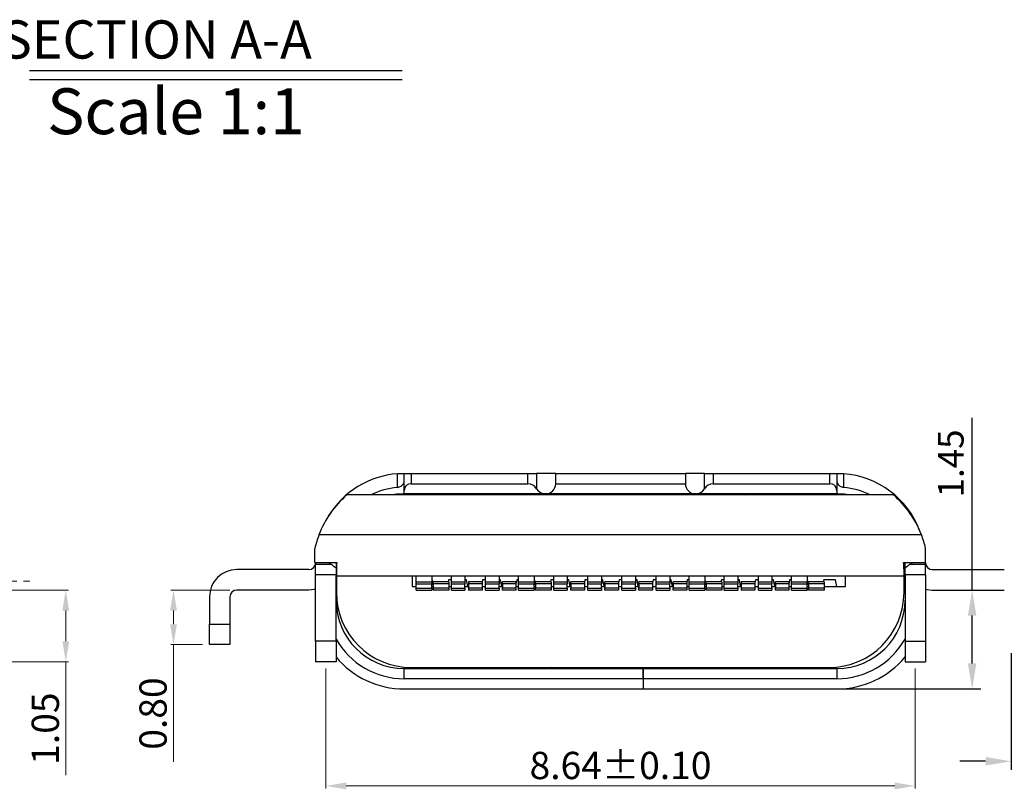
# Model space of a CAD drawing. Units: millimetres. Extents: x 1532 to 1820, y 986 to 1036.
# Drawn here: x 1562 to 1576, y 1007 to 1018 of the extents above; entities that cross this region are included whole.
import ezdxf

# ---------------------------------------------------------------- set-up
doc = ezdxf.new("R2010")
doc.units = ezdxf.units.MM
doc.linetypes.add('CENTER', pattern=[0.6, 0.375, -0.075, 0.075, -0.075])
doc.layers.add('4', color=4, linetype='Continuous')
doc.layers.add('CEN', color=1, linetype='CENTER', lineweight=13)
doc.layers.add('DIM', color=3, linetype='Continuous', lineweight=13)
doc.styles.add('ROMANS', font='romans')
doc.dimstyles.new('AAA1-5X', dxfattribs={"dimscale": 0.25, "dimtxt": 1.5, "dimasz": 1.5, "dimexe": 0.5, "dimexo": 0.5, "dimgap": 0.5, "dimtad": 1, "dimzin": 1, "dimdsep": 46, "dimtxsty": 'ROMANS', "dimcen": 0, "dimclrd": 256, "dimclre": 256, "dimclrt": 256, "dimadec": 0, "dimazin": 0, "dimtfac": 1, "dimtmove": 0, "dimatfit": 2, "dimfxl": 1, "dimtolj": 1, "dimtzin": 0, "dimarcsym": 0})
doc.dimstyles.new('DIM', dxfattribs={"dimscale": 2.5, "dimtxt": 0.15, "dimasz": 0.15, "dimexe": 0.05, "dimexo": 0.05, "dimgap": 0.02, "dimtad": 1, "dimzin": 0, "dimdsep": 46, "dimtxsty": 'ROMANS', "dimcen": 0.09, "dimadec": 0, "dimazin": 0, "dimtfac": 1, "dimtmove": 0, "dimatfit": 3, "dimfxl": 1, "dimtolj": 1, "dimtzin": 0, "dimlwd": 13, "dimlwe": 13, "dimarcsym": 0})

# ---------------------------------------------------------------- blocks, each defined once
blk = doc.blocks.new('*D245')
at = {"layer": 'DEFPOINTS', "color": 0, "transparency": 16777216}
for p in [(1575.64, 1010.083), (1575.696, 1010.083), (1572.026, 1008.633)]:
    blk.add_point(p, dxfattribs=at)
at = {"layer": 'DIM', "lineweight": -2, "transparency": 16777216}
for p, q in [((1575.696, 1010.083), (1575.696, 1012.609)), ((1575.765, 1010.083), (1575.821, 1010.083)), ((1575.696, 1009.008), (1575.696, 1009.708)), ((1572.151, 1008.633), (1575.821, 1008.633))]:
    blk.add_line(p, q, dxfattribs=at)
at = {"layer": 'DIM', "transparency": 16777216}
for points in [[(1575.633, 1009.708), (1575.758, 1009.708), (1575.696, 1010.083)], [(1575.633, 1009.008), (1575.758, 1009.008), (1575.696, 1008.633)]]:
    blk.add_solid(points, dxfattribs=at)
at = {"layer": 'DIM', "transparency": 16777216, "insert": (1575.383, 1011.94), "char_height": 0.375, "attachment_point": 5, "rotation": 90, "style": 'ROMANS'}
blk.add_mtext('\\A1;1.45', dxfattribs=at)
blk = doc.blocks.new('*D246')
at = {"layer": 'DEFPOINTS', "color": 0, "transparency": 16777216}
for p in [(1566.222, 1009.033), (1574.862, 1009.033), (1566.222, 1007.212)]:
    blk.add_point(p, dxfattribs=at)
at = {"layer": 'DIM', "color": 0, "lineweight": 13, "transparency": 16777216}
for p, q in [((1566.222, 1008.933), (1566.222, 1007.172)), ((1574.862, 1008.933), (1574.862, 1007.172)), ((1574.562, 1007.212), (1566.522, 1007.212))]:
    blk.add_line(p, q, dxfattribs=at)
at = {"layer": 'DIM', "color": 0, "transparency": 16777216}
for points in [[(1566.522, 1007.262), (1566.522, 1007.162), (1566.222, 1007.212)], [(1574.562, 1007.262), (1574.562, 1007.162), (1574.862, 1007.212)]]:
    blk.add_solid(points, dxfattribs=at)
at = {"layer": 'DIM', "color": 0, "transparency": 16777216, "insert": (1570.542, 1007.512), "char_height": 0.4, "attachment_point": 5, "style": 'ROMANS'}
blk.add_mtext('\\A1;8.64±0.10', dxfattribs=at)
blk = doc.blocks.new('*D249')
at = {"layer": 'DEFPOINTS', "color": 0, "transparency": 16777216}
for p in [(1561.363, 1010.083), (1560.643, 1009.033), (1562.411, 1009.033)]:
    blk.add_point(p, dxfattribs=at)
at = {"layer": 'DIM', "color": 0, "lineweight": 13, "transparency": 16777216}
for p, q in [((1561.463, 1010.083), (1562.451, 1010.083)), ((1562.411, 1009.783), (1562.411, 1009.333)), ((1560.743, 1009.033), (1562.451, 1009.033)), ((1562.411, 1009.033), (1562.411, 1007.371))]:
    blk.add_line(p, q, dxfattribs=at)
at = {"layer": 'DIM', "color": 0, "transparency": 16777216}
for points in [[(1562.361, 1009.783), (1562.461, 1009.783), (1562.411, 1010.083)], [(1562.361, 1009.333), (1562.461, 1009.333), (1562.411, 1009.033)]]:
    blk.add_solid(points, dxfattribs=at)
at = {"layer": 'DIM', "color": 0, "transparency": 16777216, "insert": (1562.111, 1008.052), "char_height": 0.4, "attachment_point": 5, "rotation": 90, "style": 'ROMANS'}
blk.add_mtext('\\A1;1.05', dxfattribs=at)
blk = doc.blocks.new('*D217')
at = {"layer": 'DEFPOINTS', "color": 0, "transparency": 16777216}
for p in [(1564.917, 1010.083), (1563.99, 1009.283), (1564.517, 1009.283)]:
    blk.add_point(p, dxfattribs=at)
at = {"layer": 'DIM', "color": 0, "lineweight": 13, "transparency": 16777216}
for p, q in [((1564.817, 1010.083), (1563.95, 1010.083)), ((1563.99, 1009.783), (1563.99, 1009.583)), ((1564.417, 1009.283), (1563.95, 1009.283)), ((1563.99, 1009.283), (1563.99, 1007.564))]:
    blk.add_line(p, q, dxfattribs=at)
at = {"layer": 'DIM', "color": 0, "transparency": 16777216}
for points in [[(1563.94, 1009.783), (1564.04, 1009.783), (1563.99, 1010.083)], [(1563.94, 1009.583), (1564.04, 1009.583), (1563.99, 1009.283)]]:
    blk.add_solid(points, dxfattribs=at)
at = {"layer": 'DIM', "color": 0, "transparency": 16777216, "insert": (1563.69, 1008.273), "char_height": 0.4, "attachment_point": 5, "rotation": 90, "style": 'ROMANS'}
blk.add_mtext('\\A1;0.80', dxfattribs=at)
blk = doc.blocks.new('*D218')
at = {"layer": 'DEFPOINTS', "color": 0, "transparency": 16777216}
for p in [(1576.267, 1009.283), (1576.567, 1009.283), (1576.567, 1007.573)]:
    blk.add_point(p, dxfattribs=at)
at = {"layer": 'DIM', "lineweight": -2, "transparency": 16777216}
for p, q in [((1576.267, 1009.158), (1576.267, 1007.448)), ((1576.567, 1009.158), (1576.567, 1007.448)), ((1575.892, 1007.573), (1575.517, 1007.573)), ((1576.267, 1007.573), (1576.567, 1007.573)), ((1576.942, 1007.573), (1578.71, 1007.573))]:
    blk.add_line(p, q, dxfattribs=at)
at = {"layer": 'DIM', "transparency": 16777216}
for points in [[(1575.892, 1007.636), (1575.892, 1007.511), (1576.267, 1007.573)], [(1576.942, 1007.636), (1576.942, 1007.511), (1576.567, 1007.573)]]:
    blk.add_solid(points, dxfattribs=at)
at = {"layer": 'DIM', "transparency": 16777216, "insert": (1578.014, 1007.886), "char_height": 0.375, "attachment_point": 5, "style": 'ROMANS'}
blk.add_mtext('\\A1;0.30', dxfattribs=at)

msp = doc.modelspace()

# ---------------------------------------------------------------- linework, layer by layer
at = {"color": 7, "linetype": 'Continuous', "lineweight": 25}
for p, q in [((1567.2722, 1011.5885), (1567.2722, 1011.7892)), ((1567.3722, 1011.543), (1567.3722, 1011.793)), ((1567.3722, 1011.793), (1567.4722, 1011.793)), ((1567.4722, 1011.793), (1567.4722, 1011.643)), ((1567.4722, 1011.793), (1569.1824, 1011.793)), ((1569.1824, 1011.643), (1569.1824, 1011.793)), ((1569.1824, 1011.793), (1569.3123, 1011.793)), ((1569.3123, 1011.793), (1569.3123, 1011.568)), ((1569.5922, 1011.793), (1569.3123, 1011.793)), ((1569.5922, 1011.643), (1569.5922, 1011.793)), ((1569.5922, 1011.793), (1571.4922, 1011.793)), ((1571.4922, 1011.793), (1571.4922, 1011.643)), ((1571.7721, 1011.793), (1571.4922, 1011.793)), ((1571.7721, 1011.568), (1571.7721, 1011.793)), ((1571.7721, 1011.793), (1571.902, 1011.793)), ((1571.902, 1011.793), (1571.902, 1011.643)), ((1571.902, 1011.793), (1573.6122, 1011.793)), ((1573.6122, 1011.643), (1573.6122, 1011.793)), ((1573.6122, 1011.793), (1573.7122, 1011.793)), ((1573.7122, 1011.793), (1573.7122, 1011.543)), ((1573.8122, 1011.7892), (1573.8122, 1011.5885)), ((1567.3722, 1011.493), (1567.3722, 1011.543)), ((1567.4722, 1011.643), (1569.1824, 1011.643)), ((1569.5922, 1011.643), (1571.4922, 1011.643)), ((1571.902, 1011.643), (1573.6122, 1011.643)), ((1573.7122, 1011.543), (1573.7122, 1011.493)), ((1574.542, 1011.478), (1566.5325, 1011.478)), ((1569.4422, 1011.493), (1567.3722, 1011.493)), ((1567.6966, 1011.478), (1567.6922, 1011.493)), ((1568.7362, 1011.485), (1568.7122, 1011.478)), ((1569.2966, 1011.4898), (1569.2909, 1011.478)), ((1571.6422, 1011.493), (1569.4422, 1011.493)), ((1573.7122, 1011.493), (1571.6422, 1011.493)), ((1571.7935, 1011.478), (1571.7879, 1011.4898)), ((1572.3482, 1011.485), (1572.3722, 1011.478)), ((1573.3922, 1011.493), (1573.3879, 1011.478)), ((1574.9527, 1010.893), (1566.1218, 1010.893)), ((1566.0623, 1010.488), (1566.0623, 1010.6947)), ((1575.0122, 1010.488), (1575.0122, 1010.6947)), ((1565.9722, 1010.383), (1564.9172, 1010.383)), ((1566.0623, 1010.488), (1566.3828, 1010.488)), ((1566.0722, 1010.463), (1566.0722, 1010.488)), ((1566.0722, 1010.313), (1566.0722, 1010.463)), ((1566.0722, 1010.463), (1566.2977, 1010.463)), ((1566.3722, 1010.4041), (1566.3722, 1010.313)), ((1566.3773, 1010.378), (1566.3773, 1010.288)), ((1574.6917, 1010.488), (1575.0122, 1010.488)), ((1574.6973, 1010.288), (1574.6973, 1010.378)), ((1574.7122, 1010.313), (1574.7122, 1010.4041)), ((1574.7868, 1010.463), (1575.0122, 1010.463)), ((1575.0122, 1010.463), (1575.0122, 1010.488)), ((1575.0122, 1010.313), (1575.0122, 1010.463)), ((1575.1122, 1010.383), (1576.1672, 1010.383)), ((1566.0722, 1010.313), (1566.3722, 1010.313)), ((1566.0722, 1009.333), (1566.0722, 1010.313)), ((1566.3722, 1009.333), (1566.3722, 1010.313)), ((1566.3722, 1010.288), (1566.3772, 1010.288)), ((1566.3772, 1010.288), (1566.3772, 1010.048)), ((1574.6973, 1010.288), (1566.3773, 1010.288)), ((1567.4872, 1010.288), (1567.4872, 1010.133)), ((1567.5473, 1010.203), (1567.5473, 1010.288)), ((1567.7773, 1010.288), (1567.7773, 1010.203)), ((1567.7846, 1010.233), (1567.7773, 1010.233)), ((1567.7972, 1010.1614), (1567.7846, 1010.233)), ((1568.0199, 1010.233), (1568.0146, 1010.203)), ((1568.0623, 1010.233), (1568.0199, 1010.233)), ((1568.0623, 1010.203), (1568.0623, 1010.288)), ((1568.2623, 1010.288), (1568.2623, 1010.203)), ((1568.2846, 1010.233), (1568.2623, 1010.233)), ((1568.3022, 1010.133), (1568.2846, 1010.233)), ((1568.5199, 1010.233), (1568.5122, 1010.1897)), ((1568.5623, 1010.233), (1568.5199, 1010.233)), ((1568.5623, 1010.203), (1568.5623, 1010.288)), ((1568.7622, 1010.288), (1568.7622, 1010.203)), ((1568.7846, 1010.233), (1568.7622, 1010.233)), ((1568.8022, 1010.133), (1568.7846, 1010.233)), ((1569.0199, 1010.233), (1569.0122, 1010.1897)), ((1569.0472, 1010.233), (1569.0199, 1010.233)), ((1569.0472, 1010.203), (1569.0472, 1010.288)), ((1569.2773, 1010.288), (1569.2773, 1010.203)), ((1569.2846, 1010.233), (1569.2773, 1010.233)), ((1569.2972, 1010.1614), (1569.2846, 1010.233)), ((1569.5199, 1010.233), (1569.5146, 1010.203)), ((1569.5623, 1010.233), (1569.5199, 1010.233)), ((1569.5623, 1010.203), (1569.5623, 1010.288)), ((1569.7623, 1010.288), (1569.7623, 1010.203)), ((1569.7846, 1010.233), (1569.7623, 1010.233)), ((1569.8022, 1010.133), (1569.7846, 1010.233)), ((1570.0199, 1010.233), (1570.0122, 1010.1897)), ((1570.0622, 1010.233), (1570.0199, 1010.233)), ((1570.0622, 1010.203), (1570.0622, 1010.288)), ((1570.2623, 1010.288), (1570.2623, 1010.203)), ((1570.2846, 1010.233), (1570.2623, 1010.233)), ((1570.3022, 1010.133), (1570.2846, 1010.233)), ((1570.5199, 1010.233), (1570.5122, 1010.1897)), ((1570.5622, 1010.233), (1570.5199, 1010.233)), ((1570.5622, 1010.203), (1570.5622, 1010.288)), ((1570.7623, 1010.288), (1570.7623, 1010.203)), ((1570.7846, 1010.233), (1570.7623, 1010.233)), ((1570.8022, 1010.133), (1570.7846, 1010.233)), ((1571.0199, 1010.233), (1571.0122, 1010.1897)), ((1571.0623, 1010.233), (1571.0199, 1010.233)), ((1571.0623, 1010.203), (1571.0623, 1010.288)), ((1571.2623, 1010.288), (1571.2623, 1010.203)), ((1571.2846, 1010.233), (1571.2623, 1010.233)), ((1571.3022, 1010.133), (1571.2846, 1010.233)), ((1571.5199, 1010.233), (1571.5122, 1010.1897)), ((1571.5473, 1010.233), (1571.5199, 1010.233)), ((1571.5473, 1010.203), (1571.5473, 1010.288)), ((1571.7773, 1010.288), (1571.7773, 1010.203)), ((1571.7846, 1010.233), (1571.7773, 1010.233)), ((1571.7972, 1010.1614), (1571.7846, 1010.233)), ((1572.0199, 1010.233), (1572.0146, 1010.203)), ((1572.0623, 1010.233), (1572.0199, 1010.233)), ((1572.0623, 1010.203), (1572.0623, 1010.288)), ((1572.2622, 1010.288), (1572.2622, 1010.203)), ((1572.2846, 1010.233), (1572.2622, 1010.233)), ((1572.3022, 1010.133), (1572.2846, 1010.233)), ((1572.5199, 1010.233), (1572.5122, 1010.1897)), ((1572.5623, 1010.233), (1572.5199, 1010.233)), ((1572.5623, 1010.203), (1572.5623, 1010.288)), ((1572.7622, 1010.288), (1572.7622, 1010.203)), ((1572.7846, 1010.233), (1572.7622, 1010.233)), ((1572.8022, 1010.133), (1572.7846, 1010.233)), ((1573.0199, 1010.233), (1573.0122, 1010.1897)), ((1573.0472, 1010.233), (1573.0199, 1010.233)), ((1573.0472, 1010.203), (1573.0472, 1010.288)), ((1573.2772, 1010.288), (1573.2772, 1010.203)), ((1573.2846, 1010.233), (1573.2772, 1010.233)), ((1573.2972, 1010.1614), (1573.2846, 1010.233)), ((1573.5199, 1010.233), (1573.5146, 1010.203)), ((1573.6946, 1010.233), (1573.5199, 1010.233)), ((1573.7122, 1010.133), (1573.6946, 1010.233)), ((1573.8372, 1010.133), (1573.8372, 1010.288)), ((1574.6972, 1010.288), (1574.7122, 1010.288)), ((1574.6972, 1010.048), (1574.6972, 1010.288)), ((1574.7122, 1010.313), (1575.0122, 1010.313)), ((1574.7122, 1010.313), (1574.7122, 1009.333)), ((1575.0122, 1010.313), (1575.0122, 1009.333)), ((1565.9722, 1010.083), (1564.9172, 1010.083)), ((1566.3772, 1010.138), (1566.3722, 1010.138)), ((1567.4872, 1010.133), (1567.5473, 1010.133)), ((1567.5473, 1010.173), (1567.5473, 1010.203)), ((1567.5473, 1010.203), (1567.7773, 1010.203)), ((1567.5473, 1010.173), (1567.7773, 1010.173)), ((1567.5473, 1010.113), (1567.5473, 1010.173)), ((1567.5473, 1010.113), (1567.7773, 1010.113)), ((1567.5473, 1010.083), (1567.5473, 1010.113)), ((1567.5473, 1010.083), (1567.7773, 1010.083)), ((1567.7773, 1010.203), (1567.7773, 1010.173)), ((1567.7773, 1010.113), (1567.7773, 1010.173)), ((1567.7773, 1010.133), (1567.7972, 1010.133)), ((1567.7773, 1010.113), (1567.7773, 1010.083)), ((1567.7972, 1010.203), (1567.7972, 1010.173)), ((1568.0272, 1010.203), (1567.7972, 1010.203)), ((1567.7972, 1010.203), (1567.7972, 1010.203)), ((1568.0272, 1010.173), (1567.7972, 1010.173)), ((1567.7972, 1010.173), (1567.7972, 1010.113)), ((1568.0272, 1010.113), (1567.7972, 1010.113)), ((1567.7972, 1010.113), (1567.7972, 1010.083)), ((1568.0272, 1010.083), (1567.7972, 1010.083)), ((1568.0272, 1010.203), (1568.0272, 1010.173)), ((1568.0272, 1010.203), (1568.0272, 1010.203)), ((1568.0272, 1010.173), (1568.0272, 1010.113)), ((1568.0272, 1010.133), (1568.0623, 1010.133)), ((1568.0272, 1010.113), (1568.0272, 1010.083)), ((1568.0623, 1010.173), (1568.0623, 1010.203)), ((1568.0623, 1010.203), (1568.2623, 1010.203)), ((1568.0623, 1010.113), (1568.0623, 1010.173)), ((1568.0623, 1010.173), (1568.2623, 1010.173)), ((1568.0623, 1010.113), (1568.2623, 1010.113)), ((1568.0623, 1010.083), (1568.0623, 1010.113)), ((1568.0623, 1010.083), (1568.2623, 1010.083)), ((1568.2623, 1010.203), (1568.2623, 1010.173)), ((1568.2623, 1010.113), (1568.2623, 1010.173)), ((1568.2623, 1010.133), (1568.3022, 1010.133)), ((1568.2623, 1010.113), (1568.2623, 1010.083)), ((1568.3022, 1010.133), (1568.3122, 1010.133)), ((1568.5122, 1010.203), (1568.3122, 1010.203)), ((1568.3122, 1010.203), (1568.3122, 1010.173)), ((1568.3122, 1010.203), (1568.3122, 1010.203)), ((1568.5122, 1010.173), (1568.3122, 1010.173)), ((1568.3122, 1010.173), (1568.3122, 1010.113)), ((1568.5122, 1010.113), (1568.3122, 1010.113)), ((1568.3122, 1010.113), (1568.3122, 1010.083)), ((1568.5122, 1010.083), (1568.3122, 1010.083)), ((1568.5122, 1010.203), (1568.5122, 1010.173)), ((1568.5122, 1010.203), (1568.5122, 1010.203)), ((1568.5122, 1010.173), (1568.5122, 1010.113)), ((1568.5122, 1010.133), (1568.5623, 1010.133)), ((1568.5122, 1010.113), (1568.5122, 1010.083)), ((1568.5623, 1010.203), (1568.7622, 1010.203)), ((1568.5623, 1010.173), (1568.5623, 1010.203)), ((1568.5623, 1010.173), (1568.7622, 1010.173)), ((1568.5623, 1010.113), (1568.5623, 1010.173)), ((1568.5623, 1010.113), (1568.7622, 1010.113)), ((1568.5623, 1010.083), (1568.5623, 1010.113)), ((1568.5623, 1010.083), (1568.7622, 1010.083)), ((1568.7622, 1010.203), (1568.7622, 1010.173)), ((1568.7622, 1010.113), (1568.7622, 1010.173)), ((1568.7622, 1010.133), (1568.8022, 1010.133)), ((1568.7622, 1010.113), (1568.7622, 1010.083)), ((1568.8022, 1010.133), (1568.8122, 1010.133)), ((1568.8122, 1010.173), (1568.8122, 1010.203)), ((1569.0122, 1010.203), (1568.8122, 1010.203)), ((1568.8122, 1010.203), (1568.8122, 1010.203)), ((1569.0122, 1010.173), (1568.8122, 1010.173)), ((1568.8122, 1010.173), (1568.8122, 1010.113)), ((1569.0122, 1010.113), (1568.8122, 1010.113)), ((1568.8122, 1010.083), (1568.8122, 1010.113)), ((1569.0122, 1010.083), (1568.8122, 1010.083)), ((1569.0122, 1010.173), (1569.0122, 1010.203)), ((1569.0122, 1010.203), (1569.0122, 1010.203)), ((1569.0122, 1010.113), (1569.0122, 1010.173)), ((1569.0122, 1010.133), (1569.0472, 1010.133)), ((1569.0122, 1010.083), (1569.0122, 1010.113)), ((1569.0472, 1010.173), (1569.0472, 1010.203)), ((1569.0472, 1010.203), (1569.2773, 1010.203)), ((1569.0472, 1010.173), (1569.2773, 1010.173)), ((1569.0472, 1010.113), (1569.0472, 1010.173)), ((1569.0472, 1010.083), (1569.0472, 1010.113)), ((1569.0472, 1010.113), (1569.2773, 1010.113)), ((1569.0472, 1010.083), (1569.2773, 1010.083)), ((1569.2773, 1010.203), (1569.2773, 1010.173)), ((1569.2773, 1010.113), (1569.2773, 1010.173)), ((1569.2773, 1010.133), (1569.2972, 1010.133)), ((1569.2773, 1010.113), (1569.2773, 1010.083)), ((1569.2972, 1010.173), (1569.2972, 1010.203)), ((1569.5272, 1010.203), (1569.2972, 1010.203)), ((1569.2972, 1010.203), (1569.2972, 1010.203)), ((1569.5272, 1010.173), (1569.2972, 1010.173)), ((1569.2972, 1010.173), (1569.2972, 1010.113)), ((1569.5272, 1010.113), (1569.2972, 1010.113)), ((1569.2972, 1010.083), (1569.2972, 1010.113)), ((1569.5272, 1010.083), (1569.2972, 1010.083)), ((1569.5272, 1010.203), (1569.5272, 1010.173)), ((1569.5272, 1010.203), (1569.5272, 1010.203)), ((1569.5272, 1010.173), (1569.5272, 1010.113)), ((1569.5272, 1010.133), (1569.5623, 1010.133)), ((1569.5272, 1010.113), (1569.5272, 1010.083)), ((1569.5623, 1010.203), (1569.7623, 1010.203)), ((1569.5623, 1010.173), (1569.5623, 1010.203)), ((1569.5623, 1010.173), (1569.7623, 1010.173)), ((1569.5623, 1010.113), (1569.5623, 1010.173)), ((1569.5623, 1010.113), (1569.7623, 1010.113)), ((1569.5623, 1010.083), (1569.5623, 1010.113)), ((1569.5623, 1010.083), (1569.7623, 1010.083)), ((1569.7623, 1010.203), (1569.7623, 1010.173)), ((1569.7623, 1010.113), (1569.7623, 1010.173)), ((1569.7623, 1010.133), (1569.8022, 1010.133)), ((1569.7623, 1010.113), (1569.7623, 1010.083)), ((1569.8022, 1010.133), (1569.8122, 1010.133)), ((1569.8122, 1010.173), (1569.8122, 1010.203)), ((1570.0122, 1010.203), (1569.8122, 1010.203)), ((1569.8122, 1010.203), (1569.8122, 1010.203)), ((1570.0122, 1010.173), (1569.8122, 1010.173)), ((1569.8122, 1010.173), (1569.8122, 1010.113)), ((1570.0122, 1010.113), (1569.8122, 1010.113)), ((1569.8122, 1010.083), (1569.8122, 1010.113)), ((1570.0122, 1010.083), (1569.8122, 1010.083)), ((1570.0122, 1010.203), (1570.0122, 1010.173)), ((1570.0122, 1010.203), (1570.0122, 1010.203)), ((1570.0122, 1010.173), (1570.0122, 1010.113)), ((1570.0122, 1010.133), (1570.0622, 1010.133)), ((1570.0122, 1010.113), (1570.0122, 1010.083)), ((1570.0622, 1010.173), (1570.0622, 1010.203)), ((1570.0622, 1010.203), (1570.2623, 1010.203)), ((1570.0622, 1010.173), (1570.2623, 1010.173)), ((1570.0622, 1010.113), (1570.0622, 1010.173)), ((1570.0622, 1010.083), (1570.0622, 1010.113)), ((1570.0622, 1010.113), (1570.2623, 1010.113)), ((1570.0622, 1010.083), (1570.2623, 1010.083)), ((1570.2623, 1010.203), (1570.2623, 1010.173)), ((1570.2623, 1010.113), (1570.2623, 1010.173)), ((1570.2623, 1010.133), (1570.3022, 1010.133)), ((1570.2623, 1010.113), (1570.2623, 1010.083)), ((1570.3022, 1010.133), (1570.3122, 1010.133)), ((1570.3122, 1010.173), (1570.3122, 1010.203)), ((1570.5122, 1010.203), (1570.3122, 1010.203)), ((1570.3122, 1010.203), (1570.3122, 1010.203)), ((1570.5122, 1010.173), (1570.3122, 1010.173)), ((1570.3122, 1010.173), (1570.3122, 1010.113)), ((1570.5122, 1010.113), (1570.3122, 1010.113)), ((1570.3122, 1010.083), (1570.3122, 1010.113)), ((1570.5122, 1010.083), (1570.3122, 1010.083)), ((1570.5122, 1010.203), (1570.5122, 1010.173)), ((1570.5122, 1010.203), (1570.5122, 1010.203)), ((1570.5122, 1010.173), (1570.5122, 1010.113)), ((1570.5122, 1010.133), (1570.5622, 1010.133)), ((1570.5122, 1010.113), (1570.5122, 1010.083)), ((1570.5622, 1010.203), (1570.7623, 1010.203)), ((1570.5622, 1010.173), (1570.5622, 1010.203)), ((1570.5622, 1010.173), (1570.7623, 1010.173)), ((1570.5622, 1010.113), (1570.5622, 1010.173)), ((1570.5622, 1010.113), (1570.7623, 1010.113)), ((1570.5622, 1010.083), (1570.5622, 1010.113)), ((1570.5622, 1010.083), (1570.7623, 1010.083)), ((1570.7623, 1010.203), (1570.7623, 1010.173)), ((1570.7623, 1010.113), (1570.7623, 1010.173)), ((1570.7623, 1010.133), (1570.8022, 1010.133)), ((1570.7623, 1010.113), (1570.7623, 1010.083)), ((1570.8022, 1010.133), (1570.8122, 1010.133)), ((1570.8122, 1010.173), (1570.8122, 1010.203)), ((1571.0122, 1010.203), (1570.8122, 1010.203)), ((1570.8122, 1010.203), (1570.8122, 1010.203)), ((1571.0122, 1010.173), (1570.8122, 1010.173)), ((1570.8122, 1010.173), (1570.8122, 1010.113)), ((1571.0122, 1010.113), (1570.8122, 1010.113)), ((1570.8122, 1010.083), (1570.8122, 1010.113)), ((1571.0122, 1010.083), (1570.8122, 1010.083)), ((1571.0122, 1010.203), (1571.0122, 1010.173)), ((1571.0122, 1010.203), (1571.0122, 1010.203)), ((1571.0122, 1010.173), (1571.0122, 1010.113)), ((1571.0122, 1010.133), (1571.0623, 1010.133)), ((1571.0122, 1010.113), (1571.0122, 1010.083)), ((1571.0623, 1010.173), (1571.0623, 1010.203)), ((1571.0623, 1010.203), (1571.2623, 1010.203)), ((1571.0623, 1010.113), (1571.0623, 1010.173)), ((1571.0623, 1010.173), (1571.2623, 1010.173)), ((1571.0623, 1010.113), (1571.2623, 1010.113)), ((1571.0623, 1010.083), (1571.0623, 1010.113)), ((1571.0623, 1010.083), (1571.2623, 1010.083)), ((1571.2623, 1010.203), (1571.2623, 1010.173)), ((1571.2623, 1010.113), (1571.2623, 1010.173)), ((1571.2623, 1010.133), (1571.3022, 1010.133)), ((1571.2623, 1010.113), (1571.2623, 1010.083)), ((1571.3022, 1010.133), (1571.3122, 1010.133)), ((1571.3122, 1010.173), (1571.3122, 1010.203)), ((1571.5122, 1010.203), (1571.3122, 1010.203)), ((1571.3122, 1010.203), (1571.3122, 1010.203)), ((1571.5122, 1010.173), (1571.3122, 1010.173)), ((1571.3122, 1010.173), (1571.3122, 1010.113)), ((1571.5122, 1010.113), (1571.3122, 1010.113)), ((1571.3122, 1010.083), (1571.3122, 1010.113)), ((1571.5122, 1010.083), (1571.3122, 1010.083)), ((1571.5122, 1010.203), (1571.5122, 1010.173)), ((1571.5122, 1010.203), (1571.5122, 1010.203)), ((1571.5122, 1010.173), (1571.5122, 1010.113)), ((1571.5122, 1010.133), (1571.5473, 1010.133)), ((1571.5122, 1010.113), (1571.5122, 1010.083)), ((1571.5473, 1010.173), (1571.5473, 1010.203)), ((1571.5473, 1010.203), (1571.7773, 1010.203)), ((1571.5473, 1010.173), (1571.7773, 1010.173)), ((1571.5473, 1010.113), (1571.5473, 1010.173)), ((1571.5473, 1010.113), (1571.7773, 1010.113)), ((1571.5473, 1010.083), (1571.5473, 1010.113)), ((1571.5473, 1010.083), (1571.7773, 1010.083)), ((1571.7773, 1010.203), (1571.7773, 1010.173)), ((1571.7773, 1010.113), (1571.7773, 1010.173)), ((1571.7773, 1010.133), (1571.7972, 1010.133)), ((1571.7773, 1010.113), (1571.7773, 1010.083)), ((1571.7972, 1010.173), (1571.7972, 1010.203)), ((1572.0272, 1010.203), (1571.7972, 1010.203)), ((1571.7972, 1010.203), (1571.7972, 1010.203)), ((1572.0272, 1010.173), (1571.7972, 1010.173)), ((1571.7972, 1010.173), (1571.7972, 1010.113)), ((1572.0272, 1010.113), (1571.7972, 1010.113)), ((1571.7972, 1010.083), (1571.7972, 1010.113)), ((1572.0272, 1010.083), (1571.7972, 1010.083)), ((1572.0272, 1010.203), (1572.0272, 1010.173)), ((1572.0272, 1010.203), (1572.0272, 1010.203)), ((1572.0272, 1010.173), (1572.0272, 1010.113)), ((1572.0272, 1010.133), (1572.0623, 1010.133)), ((1572.0272, 1010.113), (1572.0272, 1010.083)), ((1572.0623, 1010.173), (1572.0623, 1010.203)), ((1572.0623, 1010.203), (1572.2622, 1010.203)), ((1572.0623, 1010.113), (1572.0623, 1010.173)), ((1572.0623, 1010.173), (1572.2622, 1010.173)), ((1572.0623, 1010.083), (1572.0623, 1010.113)), ((1572.0623, 1010.113), (1572.2622, 1010.113)), ((1572.0623, 1010.083), (1572.2622, 1010.083)), ((1572.2622, 1010.203), (1572.2622, 1010.173)), ((1572.2622, 1010.113), (1572.2622, 1010.173)), ((1572.2622, 1010.133), (1572.3022, 1010.133)), ((1572.2622, 1010.113), (1572.2622, 1010.083)), ((1572.3022, 1010.133), (1572.3122, 1010.133)), ((1572.5122, 1010.203), (1572.3122, 1010.203)), ((1572.3122, 1010.203), (1572.3122, 1010.173)), ((1572.3122, 1010.203), (1572.3122, 1010.203)), ((1572.5122, 1010.173), (1572.3122, 1010.173)), ((1572.3122, 1010.173), (1572.3122, 1010.113)), ((1572.5122, 1010.113), (1572.3122, 1010.113)), ((1572.3122, 1010.113), (1572.3122, 1010.083)), ((1572.5122, 1010.083), (1572.3122, 1010.083)), ((1572.5122, 1010.203), (1572.5122, 1010.173)), ((1572.5122, 1010.203), (1572.5122, 1010.203)), ((1572.5122, 1010.173), (1572.5122, 1010.113)), ((1572.5122, 1010.133), (1572.5623, 1010.133)), ((1572.5122, 1010.113), (1572.5122, 1010.083)), ((1572.5623, 1010.173), (1572.5623, 1010.203)), ((1572.5623, 1010.203), (1572.7622, 1010.203)), ((1572.5623, 1010.173), (1572.7622, 1010.173)), ((1572.5623, 1010.113), (1572.5623, 1010.173)), ((1572.5623, 1010.113), (1572.7622, 1010.113)), ((1572.5623, 1010.083), (1572.5623, 1010.113)), ((1572.5623, 1010.083), (1572.7622, 1010.083)), ((1572.7622, 1010.203), (1572.7622, 1010.173)), ((1572.7622, 1010.113), (1572.7622, 1010.173)), ((1572.7622, 1010.133), (1572.8022, 1010.133)), ((1572.7622, 1010.113), (1572.7622, 1010.083)), ((1572.8022, 1010.133), (1572.8122, 1010.133)), ((1572.8122, 1010.173), (1572.8122, 1010.203)), ((1573.0122, 1010.203), (1572.8122, 1010.203)), ((1572.8122, 1010.203), (1572.8122, 1010.203)), ((1573.0122, 1010.173), (1572.8122, 1010.173)), ((1572.8122, 1010.173), (1572.8122, 1010.113)), ((1573.0122, 1010.113), (1572.8122, 1010.113)), ((1572.8122, 1010.083), (1572.8122, 1010.113)), ((1573.0122, 1010.083), (1572.8122, 1010.083)), ((1573.0122, 1010.173), (1573.0122, 1010.203)), ((1573.0122, 1010.203), (1573.0122, 1010.203)), ((1573.0122, 1010.113), (1573.0122, 1010.173)), ((1573.0122, 1010.133), (1573.0472, 1010.133)), ((1573.0122, 1010.083), (1573.0122, 1010.113)), ((1573.0472, 1010.173), (1573.0472, 1010.203)), ((1573.0472, 1010.203), (1573.2772, 1010.203)), ((1573.0472, 1010.113), (1573.0472, 1010.173)), ((1573.0472, 1010.173), (1573.2772, 1010.173)), ((1573.0472, 1010.113), (1573.2772, 1010.113)), ((1573.0472, 1010.083), (1573.0472, 1010.113)), ((1573.0472, 1010.083), (1573.2772, 1010.083)), ((1573.2772, 1010.173), (1573.2772, 1010.203)), ((1573.2772, 1010.113), (1573.2772, 1010.173)), ((1573.2772, 1010.133), (1573.2972, 1010.133)), ((1573.2772, 1010.083), (1573.2772, 1010.113)), ((1573.2972, 1010.173), (1573.2972, 1010.203)), ((1573.5272, 1010.203), (1573.2972, 1010.203)), ((1573.2972, 1010.203), (1573.2972, 1010.203)), ((1573.5272, 1010.173), (1573.2972, 1010.173)), ((1573.2972, 1010.173), (1573.2972, 1010.113)), ((1573.5272, 1010.113), (1573.2972, 1010.113)), ((1573.2972, 1010.083), (1573.2972, 1010.113)), ((1573.5272, 1010.083), (1573.2972, 1010.083)), ((1573.5272, 1010.203), (1573.5272, 1010.173)), ((1573.5272, 1010.203), (1573.5272, 1010.203)), ((1573.5272, 1010.173), (1573.5272, 1010.113)), ((1573.5272, 1010.133), (1573.7122, 1010.133)), ((1573.5272, 1010.113), (1573.5272, 1010.083)), ((1573.7122, 1010.133), (1573.8372, 1010.133)), ((1574.7122, 1010.138), (1574.6972, 1010.138)), ((1575.1122, 1010.083), (1576.1672, 1010.083)), ((1564.5172, 1009.983), (1564.5172, 1009.583)), ((1564.8172, 1009.983), (1564.8172, 1009.583)), ((1564.5172, 1009.583), (1564.8172, 1009.583)), ((1564.5172, 1009.283), (1564.5172, 1009.583)), ((1564.8172, 1009.583), (1564.8172, 1009.283)), ((1564.8172, 1009.283), (1564.5172, 1009.283)), ((1566.3722, 1009.333), (1566.0722, 1009.333)), ((1566.0722, 1009.333), (1566.0722, 1009.033)), ((1566.3722, 1009.333), (1566.3722, 1009.033)), ((1574.7122, 1009.333), (1575.0122, 1009.333)), ((1574.7122, 1009.333), (1574.7122, 1009.033)), ((1575.0122, 1009.333), (1575.0122, 1009.033)), ((1566.3722, 1009.033), (1566.0722, 1009.033)), ((1567.3722, 1008.783), (1567.3722, 1008.933)), ((1567.3722, 1008.933), (1570.8722, 1008.933)), ((1567.4772, 1008.948), (1573.5972, 1008.948)), ((1569.543, 1008.9393), (1569.5261, 1008.948)), ((1570.8722, 1008.933), (1570.8722, 1008.783)), ((1570.8722, 1008.933), (1570.8732, 1008.933)), ((1570.8732, 1008.933), (1573.7122, 1008.933)), ((1570.8732, 1008.783), (1570.8732, 1008.933)), ((1571.5583, 1008.948), (1571.5414, 1008.9393)), ((1573.7122, 1008.933), (1573.7122, 1008.783)), ((1574.7122, 1009.033), (1575.0122, 1009.033)), ((1570.8722, 1008.783), (1567.3722, 1008.783)), ((1570.8722, 1008.783), (1570.8722, 1008.633)), ((1570.8732, 1008.783), (1570.8732, 1008.633)), ((1573.7122, 1008.783), (1570.8732, 1008.783)), ((1567.3722, 1008.633), (1570.8722, 1008.633)), ((1570.8722, 1008.633), (1570.8732, 1008.633)), ((1570.8732, 1008.633), (1573.7122, 1008.633))]:
    msp.add_line(p, q, dxfattribs=at)
at = {"color": 8, "linetype": 'Continuous', "lineweight": 25}
for p, q in [((1568.0047, 1011.493), (1568.0091, 1011.478)), ((1573.0754, 1011.478), (1573.0797, 1011.493)), ((1569.543, 1008.9393), (1569.218, 1008.9393)), ((1571.8664, 1008.9393), (1571.5414, 1008.9393))]:
    msp.add_line(p, q, dxfattribs=at)
at = {"color": 7, "linetype": 'Continuous', "lineweight": 25, "flags": 128}
for points in [[(1567.3722, 1011.493), (1567.26, 1011.4867), (1567.1997, 1011.478)], [(1573.8848, 1011.478), (1573.8244, 1011.4867), (1573.7122, 1011.493)], [(1566.0722, 1010.0957), (1566.0503, 1010.0907), (1565.9722, 1010.083)], [(1575.0122, 1010.0957), (1575.0342, 1010.0907), (1575.1122, 1010.083)]]:
    msp.add_lwpolyline(points, dxfattribs=at)
at = {"color": 7, "linetype": 'Continuous', "lineweight": 25}
for centre, radius, start, end in [((1567.3722, 1010.493), 1.3, 94.41173, 148.90149), ((1573.7122, 1010.493), 1.3, 20.93667, 85.58827), ((1567.3722, 1010.493), 1.1, 95.21591, 116.43317), ((1567.4722, 1011.543), 0.1, 90, 180), ((1569.1824, 1011.493), 0.15, 30, 90), ((1569.4422, 1011.643), 0.15, 210, 270), ((1569.4422, 1011.643), 0.15, 270, 0), ((1571.6422, 1011.643), 0.15, 180, 270), ((1571.6422, 1011.643), 0.15, 270, 330), ((1571.902, 1011.493), 0.15, 90, 150), ((1573.6122, 1011.543), 0.1, 0, 90), ((1573.7122, 1010.493), 1.1, 63.56683, 84.78409), ((1567.4773, 1010.378), 1.45, 130.65725, 159.19599), ((1568.7922, 1011.293), 0.2, 90, 106.2602), ((1569.2422, 1011.443), 0.05, 90, 135.57355), ((1571.8422, 1011.443), 0.05, 44.42645, 90), ((1572.2922, 1011.293), 0.2, 73.7398, 90), ((1573.5973, 1010.378), 1.45, 20.80401, 49.34275), ((1567.4773, 1010.378), 1.45, 159.19599, 167.38564), ((1573.5973, 1010.378), 1.45, 12.61436, 20.80401), ((1564.9172, 1009.983), 0.4, 90, 180), ((1565.9722, 1010.483), 0.1, 270, 0), ((1567.4773, 1010.378), 1.1, 174.26083, 180), ((1573.5973, 1010.378), 1.1, 0, 5.73917), ((1575.1122, 1010.483), 0.1, 180, 270), ((1564.9172, 1009.983), 0.1, 90, 180), ((1567.4772, 1010.048), 1.1, 180, 270), ((1573.5972, 1010.048), 1.1, 270, 0), ((1567.3722, 1009.933), 1, 180, 270), ((1573.7122, 1009.933), 1, 270, 0), ((1567.3722, 1009.933), 1.15, 209.59185, 270), ((1573.7122, 1009.933), 1.15, 270, 330.40815), ((1567.3722, 1009.933), 1.3, 219.71514, 270), ((1573.7122, 1009.933), 1.3, 270, 320.28486), ((1568.3322, 1008.983), 0.05, 270, 315.573), ((1569.2422, 1008.983), 0.05, 224.427, 270), ((1569.5672, 1008.983), 0.05, 241.04498, 270), ((1571.5172, 1008.983), 0.05, 270, 298.95502), ((1571.8422, 1008.983), 0.05, 270, 315.573), ((1572.7522, 1008.983), 0.05, 224.427, 270)]:
    msp.add_arc(centre, radius, start, end, dxfattribs=at)
for centre, start_param, end_param in [((1569.2997, 1011.293), 0, 0.1794678), ((1571.7847, 1011.293), 6.1037175, 6.2831853)]:
    msp.add_ellipse(centre, major_axis=(0, 0.2), ratio=0.0874887, start_param=start_param, end_param=end_param, dxfattribs=at)
for points, knots in [([(1567.2722, 1011.7892), (1567.2834, 1011.7899), (1567.3059, 1011.7915), (1567.3358, 1011.7926), (1567.3585, 1011.793), (1567.3705, 1011.793), (1567.3717, 1011.793), (1567.3722, 1011.793)], [0, 0, 0, 0, 0.214512, 0.4290453, 0.6432497, 0.8575945, 1, 1, 1, 1]), ([(1567.2722, 1011.5885), (1567.2818, 1011.5901), (1567.3008, 1011.5933), (1567.3284, 1011.6077), (1567.3543, 1011.6317), (1567.3698, 1011.6623), (1567.3715, 1011.6842), (1567.3722, 1011.693)], [0, 0, 0, 0, 0.15031816, 0.2997639, 0.51524676, 0.80469435, 1, 1, 1, 1]), ([(1573.7122, 1011.793), (1573.7133, 1011.793), (1573.7155, 1011.793), (1573.7328, 1011.7929), (1573.7581, 1011.7923), (1573.7863, 1011.791), (1573.8048, 1011.7897), (1573.8122, 1011.7892)], [0, 0, 0, 0, 0.21455569, 0.4291033, 0.6436068, 0.85791176, 1, 1, 1, 1]), ([(1573.7122, 1011.693), (1573.7142, 1011.6776), (1573.7176, 1011.651), (1573.7416, 1011.6193), (1573.7685, 1011.6002), (1573.7928, 1011.591), (1573.8072, 1011.5891), (1573.8122, 1011.5885)], [0, 0, 0, 0, 0.3396562, 0.5864932, 0.7724389, 0.9214865, 1, 1, 1, 1]), ([(1566.2799, 1010.463), (1566.2795, 1010.4644), (1566.2788, 1010.4662), (1566.2767, 1010.4831), (1566.2761, 1010.488)], [0, 0, 0, 0, 0.7050349, 1, 1, 1, 1]), ([(1566.3722, 1010.4041), (1566.3548, 1010.4188), (1566.3286, 1010.4408), (1566.3041, 1010.4598), (1566.2998, 1010.4619), (1566.2977, 1010.463)], [0, 0, 0, 0, 0.4980935, 0.7490803, 1, 1, 1, 1]), ([(1566.3722, 1010.493), (1566.3722, 1010.4718), (1566.3722, 1010.4329), (1566.3722, 1010.4131), (1566.3722, 1010.4041)], [0, 0, 0, 0, 0.5451317, 1, 1, 1, 1]), ([(1574.7122, 1010.4041), (1574.7122, 1010.4131), (1574.7122, 1010.4328), (1574.7122, 1010.4717), (1574.7122, 1010.493)], [0, 0, 0, 0, 0.4522974, 1, 1, 1, 1]), ([(1574.7868, 1010.463), (1574.7846, 1010.462), (1574.7804, 1010.4598), (1574.7559, 1010.4409), (1574.7297, 1010.4188), (1574.7122, 1010.4041)], [0, 0, 0, 0, 0.2498149, 0.5008337, 1, 1, 1, 1]), ([(1574.8083, 1010.488), (1574.8077, 1010.4831), (1574.8056, 1010.4662), (1574.805, 1010.4644), (1574.8045, 1010.463)], [0, 0, 0, 0, 0.2949597, 1, 1, 1, 1])]:
    msp.add_open_spline(points, degree=3, knots=knots, dxfattribs=at)
at = {"layer": '4'}
for p, q in [((1561.8781, 1017.7016), (1567.3419, 1017.7016)), ((1561.8781, 1017.5664), (1567.3419, 1017.5664))]:
    msp.add_line(p, q, dxfattribs=at)
at = {"layer": 'CEN', "ltscale": 0.04}
msp.add_line((1552.7927, 1010.213), (1561.8822, 1010.213), dxfattribs=at)

# ---------------------------------------------------------------- texts
at = {"layer": '4', "style": 'ROMANS'}
for s, height, p in [('SECTION A-A', 0.56, (1561.4581, 1017.8751)), ('Scale 1:1', 0.672, (1562.1376, 1016.7666))]:
    msp.add_text(s, height=height, dxfattribs=at).set_placement(p)

# ---------------------------------------------------------------- dimensions: what is measured, and where the dimension line sits
at = {"layer": 'DIM'}
for base, p1, p2, angle, dimstyle, override, picture, middle in [((1575.6956, 1010.083), (1572.0256, 1008.633), (1575.6397, 1010.083), 270, 'AAA1-5X', {"dimcen": 0.5}, '*D245', (1575.6956, 1011.9398)), ((1566.2222, 1007.2122), (1574.8622, 1009.033), (1566.2222, 1009.033), 180, 'DIM', {"dimscale": 2, "dimtxt": 0.2, "dimexe": 0.02, "dimgap": 0.05, "dimtol": 1, "dimlim": 0, "dimtp": 0.1, "dimtm": 0.1, "dimfxl": 1.25, "dimarcsym": 2}, '*D246', (1570.5422, 1007.2122))]:
    dim = msp.add_linear_dim(base=base, p1=p1, p2=p2, angle=angle, dimstyle=dimstyle, override=override, dxfattribs=at)
    dim.commit()
    dim.dimension.update_dxf_attribs({"geometry": picture, "text_midpoint": middle, "dimtype": 160})
for base, p1, p2, picture, middle in [((1562.4108, 1009.033), (1561.3627, 1010.083), (1560.6427, 1009.033), '*D249', (1562.1108, 1008.0521)), ((1563.9895, 1009.283), (1564.9172, 1010.083), (1564.5172, 1009.283), '*D217', (1563.6895, 1008.2735))]:
    dim = msp.add_linear_dim(base=base, p1=p1, p2=p2, angle=90, dimstyle='DIM', override={"dimscale": 2, "dimtxt": 0.2, "dimexe": 0.02, "dimgap": 0.05, "dimfxl": 1.25, "dimarcsym": 2}, dxfattribs=at)
    dim.commit()
    dim.dimension.update_dxf_attribs({"geometry": picture, "text_midpoint": middle})
dim = msp.add_linear_dim(base=(1576.5672, 1007.5731), p1=(1576.2672, 1009.283), p2=(1576.5672, 1009.283), dimstyle='AAA1-5X', override={"dimcen": 0.5}, dxfattribs=at)
dim.commit()
dim.dimension.update_dxf_attribs({"geometry": '*D218', "text_midpoint": (1578.0137, 1007.5731), "dimtype": 160})

doc.saveas('drawing.dxf')
